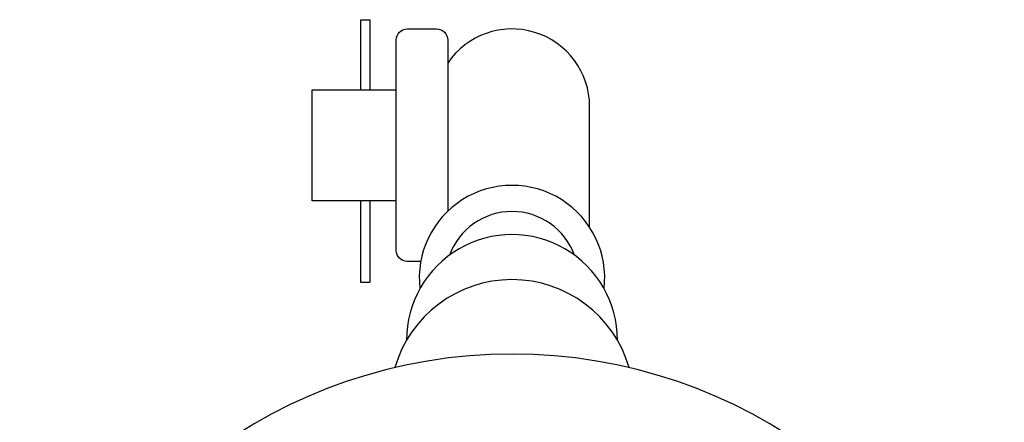
# Model space of a CAD drawing. Units: millimetres. Extents: x 1020 to 6724, y -1622 to 1986.
# Drawn here: x 3504 to 3593, y 1211 to 1247 of the extents above; entities that cross this region are included whole.
import ezdxf

# ---------------------------------------------------------------- set-up
doc = ezdxf.new("R2010")
doc.units = ezdxf.units.MM

msp = doc.modelspace()

# ---------------------------------------------------------------- linework, layer by layer
msp.add_line((3555.38707, 1228.64464), (3555.38707, 1239.54645))
for points in [[(3534.7454, 1241.04973), (3534.7454, 1247.38277), (3535.57299, 1247.38277), (3535.57299, 1241.04973)], [(3537.94716, 1231.04973), (3530.3614, 1231.04973), (3530.3614, 1241.04973), (3537.94716, 1241.04973)], [(3535.57299, 1231.04973), (3535.57299, 1223.67082), (3534.7454, 1223.67082), (3534.7454, 1231.04973)]]:
    msp.add_lwpolyline(points)
msp.add_lwpolyline([(3540.16006, 1225.56599), (3538.94716, 1225.56599, -0.41421356), (3537.94716, 1226.56599), (3537.94716, 1245.54645, -0.41421356), (3538.94716, 1246.54645), (3541.58657, 1246.54645, -0.41421356), (3542.58657, 1245.54645), (3542.58657, 1230.09365)], format="xyb")
for centre, radius, start, end in [((3548.38707, 1239.54645), 7, 0, 145.9594625), ((3548.38707, 1224.07094), 8.36174, 353.3693471, 186.6306529), ((3548.38707, 1224.07094), 6, 20.1148372, 159.8851628), ((3548.38707, 1218.47182), 9.51088, 359.8972727, 180.1027273), ((3548.38707, 1212.92815), 11, 16.1232031, 163.8770002), ((3548.38714, 1171.09074), 46.11911, 15.7246495, 164.2749433)]:
    msp.add_arc(centre, radius, start, end)

doc.saveas('drawing.dxf')
